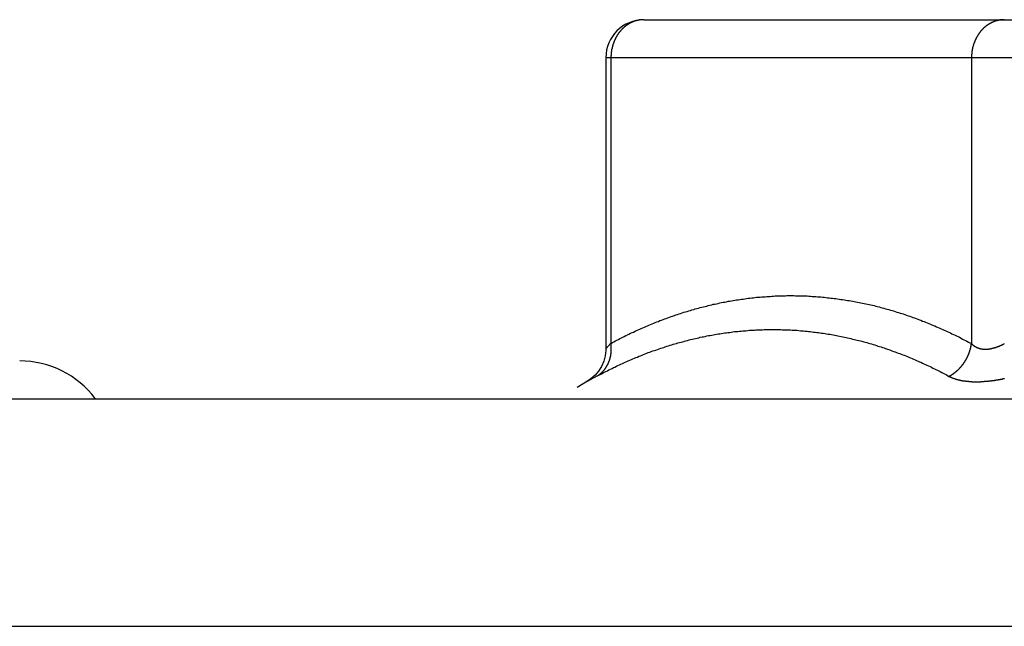
# Model space of a CAD drawing. Extents: x 16 to 2058, y 133 to 1706.
# Drawn here: x 992 to 997, y 581 to 584 of the extents above; entities that cross this region are included whole.
import ezdxf

# ---------------------------------------------------------------- set-up
doc = ezdxf.new("R2010")
doc.units = 0
doc.layers.get('0').update_dxf_attribs({"linetype": 'CONTINUOUS'})

msp = doc.modelspace()

# ---------------------------------------------------------------- linework, layer by layer
at = {"linetype": 'CONTINUOUS'}
for p, q in [((995.4426, 583.8375), (1003.0565, 583.8375)), ((995.2426, 583.6375), (995.2426, 582.1015)), ((995.2426, 583.6375), (1003.2565, 583.6375)), ((995.2693, 583.6375), (995.2693, 582.1303)), ((997.1718, 583.6375), (997.1718, 582.1286)), ((995.2426, 582.1015), (995.2693, 582.1303)), ((995.1451, 581.9298), (995.1973, 581.958)), ((995.1452, 581.9298), (995.1973, 581.958)), ((995.1452, 581.9298), (995.0905, 581.8969)), ((576.2995, 581.8375), (1013.5995, 581.8375)), ((575.0995, 580.6375), (1014.7995, 580.6375))]:
    msp.add_line(p, q, dxfattribs=at)
msp.add_lwpolyline([(995.2426, 582.1015), (995.2424, 582.0931), (995.239, 582.064), (995.2314, 582.0357), (995.2198, 582.0088), (995.2044, 581.9839), (995.1854, 581.9615), (995.1635, 581.9422), (995.1452, 581.9298)], dxfattribs=at)
for points in [[(995.443, 583.837, 0), (995.441, 583.837, 0), (995.44, 583.837, 0), (995.438, 583.837, 0), (995.436, 583.837, 0), (995.435, 583.837, 0), (995.433, 583.837, 0), (995.432, 583.837, 0), (995.43, 583.837, 0), (995.429, 583.837, 0), (995.427, 583.837, 0), (995.426, 583.837, 0), (995.424, 583.836, 0), (995.423, 583.836, 0), (995.421, 583.836, 0), (995.42, 583.836, 0), (995.418, 583.835, 0), (995.417, 583.835, 0), (995.415, 583.835, 0), (995.414, 583.835, 0), (995.412, 583.834, 0), (995.411, 583.834, 0), (995.409, 583.834, 0), (995.408, 583.833, 0), (995.406, 583.833, 0), (995.405, 583.833, 0), (995.403, 583.832, 0), (995.402, 583.832, 0), (995.4, 583.831, 0), (995.399, 583.831, 0), (995.398, 583.831, 0), (995.396, 583.83, 0), (995.395, 583.83, 0), (995.393, 583.829, 0), (995.392, 583.829, 0), (995.39, 583.828, 0), (995.389, 583.828, 0), (995.387, 583.827, 0), (995.386, 583.826, 0), (995.385, 583.826, 0), (995.383, 583.825, 0), (995.382, 583.825, 0), (995.38, 583.824, 0), (995.379, 583.823, 0), (995.378, 583.823, 0), (995.376, 583.822, 0), (995.375, 583.822, 0), (995.373, 583.821, 0), (995.372, 583.82, 0), (995.371, 583.819, 0), (995.369, 583.819, 0), (995.368, 583.818, 0), (995.367, 583.817, 0), (995.365, 583.817, 0), (995.364, 583.816, 0), (995.363, 583.815, 0), (995.361, 583.814, 0), (995.36, 583.813, 0), (995.359, 583.813, 0), (995.358, 583.812, 0), (995.356, 583.811, 0), (995.355, 583.81, 0), (995.354, 583.809, 0), (995.352, 583.808, 0), (995.351, 583.808, 0), (995.35, 583.807, 0), (995.349, 583.806, 0), (995.348, 583.805, 0), (995.346, 583.804, 0), (995.345, 583.803, 0), (995.344, 583.802, 0), (995.343, 583.801, 0), (995.342, 583.8, 0), (995.34, 583.799, 0), (995.339, 583.798, 0), (995.338, 583.797, 0), (995.337, 583.796, 0), (995.336, 583.795, 0), (995.335, 583.794, 0), (995.334, 583.793, 0), (995.332, 583.792, 0), (995.331, 583.791, 0), (995.33, 583.79, 0), (995.329, 583.789, 0), (995.328, 583.788, 0), (995.327, 583.787, 0), (995.326, 583.785, 0), (995.325, 583.784, 0), (995.324, 583.783, 0), (995.323, 583.782, 0), (995.322, 583.781, 0), (995.321, 583.78, 0), (995.32, 583.779, 0), (995.319, 583.777, 0), (995.318, 583.776, 0), (995.317, 583.775, 0), (995.316, 583.774, 0), (995.315, 583.773, 0), (995.314, 583.772, 0), (995.313, 583.77, 0), (995.312, 583.769, 0), (995.311, 583.768, 0), (995.31, 583.767, 0), (995.309, 583.765, 0), (995.309, 583.764, 0), (995.308, 583.763, 0), (995.307, 583.762, 0), (995.306, 583.76, 0), (995.305, 583.759, 0), (995.304, 583.758, 0), (995.303, 583.756, 0), (995.303, 583.755, 0), (995.302, 583.754, 0), (995.301, 583.752, 0), (995.3, 583.751, 0), (995.299, 583.75, 0), (995.299, 583.748, 0), (995.298, 583.747, 0), (995.297, 583.746, 0), (995.296, 583.744, 0), (995.296, 583.743, 0), (995.295, 583.742, 0), (995.294, 583.74, 0), (995.293, 583.739, 0), (995.293, 583.737, 0), (995.292, 583.736, 0), (995.291, 583.735, 0), (995.291, 583.733, 0), (995.29, 583.732, 0), (995.289, 583.73, 0), (995.289, 583.729, 0), (995.288, 583.728, 0), (995.288, 583.726, 0), (995.287, 583.725, 0), (995.286, 583.723, 0), (995.286, 583.722, 0), (995.285, 583.72, 0), (995.285, 583.719, 0), (995.284, 583.718, 0), (995.284, 583.716, 0), (995.283, 583.715, 0), (995.282, 583.713, 0), (995.282, 583.712, 0), (995.281, 583.71, 0), (995.281, 583.709, 0), (995.28, 583.707, 0), (995.28, 583.706, 0), (995.28, 583.704, 0), (995.279, 583.703, 0), (995.279, 583.701, 0), (995.278, 583.7, 0), (995.278, 583.698, 0), (995.277, 583.697, 0), (995.277, 583.695, 0), (995.277, 583.694, 0), (995.276, 583.692, 0), (995.276, 583.691, 0), (995.275, 583.689, 0), (995.275, 583.688, 0), (995.275, 583.686, 0), (995.274, 583.685, 0), (995.274, 583.683, 0), (995.274, 583.682, 0), (995.273, 583.68, 0), (995.273, 583.679, 0), (995.273, 583.677, 0), (995.273, 583.676, 0), (995.272, 583.674, 0), (995.272, 583.673, 0), (995.272, 583.671, 0), (995.272, 583.67, 0), (995.271, 583.668, 0), (995.271, 583.666, 0), (995.271, 583.665, 0), (995.271, 583.663, 0), (995.271, 583.662, 0), (995.27, 583.66, 0), (995.27, 583.659, 0), (995.27, 583.657, 0), (995.27, 583.656, 0), (995.27, 583.654, 0), (995.27, 583.653, 0), (995.27, 583.651, 0), (995.27, 583.65, 0), (995.27, 583.648, 0), (995.269, 583.647, 0), (995.269, 583.645, 0), (995.269, 583.644, 0), (995.269, 583.642, 0), (995.269, 583.641, 0), (995.269, 583.639, 0), (995.269, 583.637, 0)], [(997.345, 583.837, 0), (997.344, 583.837, 0), (997.342, 583.837, 0), (997.341, 583.837, 0), (997.339, 583.837, 0), (997.337, 583.837, 0), (997.336, 583.837, 0), (997.334, 583.837, 0), (997.333, 583.837, 0), (997.331, 583.837, 0), (997.33, 583.837, 0), (997.328, 583.837, 0), (997.327, 583.836, 0), (997.325, 583.836, 0), (997.324, 583.836, 0), (997.322, 583.836, 0), (997.321, 583.835, 0), (997.319, 583.835, 0), (997.318, 583.835, 0), (997.316, 583.835, 0), (997.315, 583.834, 0), (997.313, 583.834, 0), (997.312, 583.834, 0), (997.31, 583.833, 0), (997.309, 583.833, 0), (997.307, 583.833, 0), (997.306, 583.832, 0), (997.304, 583.832, 0), (997.303, 583.831, 0), (997.301, 583.831, 0), (997.3, 583.831, 0), (997.299, 583.83, 0), (997.297, 583.83, 0), (997.296, 583.829, 0), (997.294, 583.829, 0), (997.293, 583.828, 0), (997.291, 583.828, 0), (997.29, 583.827, 0), (997.288, 583.826, 0), (997.287, 583.826, 0), (997.286, 583.825, 0), (997.284, 583.825, 0), (997.283, 583.824, 0), (997.281, 583.823, 0), (997.28, 583.823, 0), (997.279, 583.822, 0), (997.277, 583.822, 0), (997.276, 583.821, 0), (997.275, 583.82, 0), (997.273, 583.819, 0), (997.272, 583.819, 0), (997.271, 583.818, 0), (997.269, 583.817, 0), (997.268, 583.817, 0), (997.267, 583.816, 0), (997.265, 583.815, 0), (997.264, 583.814, 0), (997.263, 583.813, 0), (997.261, 583.813, 0), (997.26, 583.812, 0), (997.259, 583.811, 0), (997.258, 583.81, 0), (997.256, 583.809, 0), (997.255, 583.808, 0), (997.254, 583.808, 0), (997.253, 583.807, 0), (997.251, 583.806, 0), (997.25, 583.805, 0), (997.249, 583.804, 0), (997.248, 583.803, 0), (997.246, 583.802, 0), (997.245, 583.801, 0), (997.244, 583.8, 0), (997.243, 583.799, 0), (997.242, 583.798, 0), (997.241, 583.797, 0), (997.239, 583.796, 0), (997.238, 583.795, 0), (997.237, 583.794, 0), (997.236, 583.793, 0), (997.235, 583.792, 0), (997.234, 583.791, 0), (997.233, 583.79, 0), (997.232, 583.789, 0), (997.231, 583.788, 0), (997.23, 583.787, 0), (997.229, 583.785, 0), (997.227, 583.784, 0), (997.226, 583.783, 0), (997.225, 583.782, 0), (997.224, 583.781, 0), (997.223, 583.78, 0), (997.222, 583.779, 0), (997.221, 583.777, 0), (997.22, 583.776, 0), (997.219, 583.775, 0), (997.218, 583.774, 0), (997.217, 583.773, 0), (997.217, 583.772, 0), (997.216, 583.77, 0), (997.215, 583.769, 0), (997.214, 583.768, 0), (997.213, 583.767, 0), (997.212, 583.765, 0), (997.211, 583.764, 0), (997.21, 583.763, 0), (997.209, 583.762, 0), (997.208, 583.76, 0), (997.208, 583.759, 0), (997.207, 583.758, 0), (997.206, 583.756, 0), (997.205, 583.755, 0), (997.204, 583.754, 0), (997.203, 583.752, 0), (997.203, 583.751, 0), (997.202, 583.75, 0), (997.201, 583.748, 0), (997.2, 583.747, 0), (997.2, 583.746, 0), (997.199, 583.744, 0), (997.198, 583.743, 0), (997.197, 583.742, 0), (997.197, 583.74, 0), (997.196, 583.739, 0), (997.195, 583.737, 0), (997.195, 583.736, 0), (997.194, 583.735, 0), (997.193, 583.733, 0), (997.193, 583.732, 0), (997.192, 583.73, 0), (997.191, 583.729, 0), (997.191, 583.728, 0), (997.19, 583.726, 0), (997.189, 583.725, 0), (997.189, 583.723, 0), (997.188, 583.722, 0), (997.188, 583.72, 0), (997.187, 583.719, 0), (997.187, 583.718, 0), (997.186, 583.716, 0), (997.186, 583.715, 0), (997.185, 583.713, 0), (997.184, 583.712, 0), (997.184, 583.71, 0), (997.183, 583.709, 0), (997.183, 583.707, 0), (997.183, 583.706, 0), (997.182, 583.704, 0), (997.182, 583.703, 0), (997.181, 583.701, 0), (997.181, 583.7, 0), (997.18, 583.698, 0), (997.18, 583.697, 0), (997.179, 583.695, 0), (997.179, 583.694, 0), (997.179, 583.692, 0), (997.178, 583.691, 0), (997.178, 583.689, 0), (997.178, 583.688, 0), (997.177, 583.686, 0), (997.177, 583.685, 0), (997.177, 583.683, 0), (997.176, 583.682, 0), (997.176, 583.68, 0), (997.176, 583.679, 0), (997.175, 583.677, 0), (997.175, 583.676, 0), (997.175, 583.674, 0), (997.175, 583.673, 0), (997.174, 583.671, 0), (997.174, 583.67, 0), (997.174, 583.668, 0), (997.174, 583.666, 0), (997.174, 583.665, 0), (997.173, 583.663, 0), (997.173, 583.662, 0), (997.173, 583.66, 0), (997.173, 583.659, 0), (997.173, 583.657, 0), (997.173, 583.656, 0), (997.172, 583.654, 0), (997.172, 583.653, 0), (997.172, 583.651, 0), (997.172, 583.65, 0), (997.172, 583.648, 0), (997.172, 583.647, 0), (997.172, 583.645, 0), (997.172, 583.644, 0), (997.172, 583.642, 0), (997.172, 583.641, 0), (997.172, 583.639, 0), (997.172, 583.637, 0)], [(995.269, 582.13, 0), (995.277, 582.135, 0), (995.285, 582.139, 0), (995.293, 582.143, 0), (995.301, 582.147, 0), (995.309, 582.151, 0), (995.317, 582.155, 0), (995.325, 582.159, 0), (995.332, 582.163, 0), (995.34, 582.167, 0), (995.348, 582.171, 0), (995.356, 582.175, 0), (995.364, 582.179, 0), (995.373, 582.183, 0), (995.381, 582.187, 0), (995.389, 582.19, 0), (995.397, 582.194, 0), (995.405, 582.198, 0), (995.413, 582.201, 0), (995.421, 582.205, 0), (995.429, 582.209, 0), (995.437, 582.212, 0), (995.446, 582.216, 0), (995.454, 582.219, 0), (995.462, 582.223, 0), (995.47, 582.226, 0), (995.478, 582.23, 0), (995.487, 582.233, 0), (995.495, 582.237, 0), (995.503, 582.24, 0), (995.511, 582.243, 0), (995.52, 582.246, 0), (995.528, 582.25, 0), (995.536, 582.253, 0), (995.545, 582.256, 0), (995.553, 582.259, 0), (995.561, 582.262, 0), (995.57, 582.265, 0), (995.578, 582.268, 0), (995.587, 582.271, 0), (995.595, 582.274, 0), (995.604, 582.277, 0), (995.612, 582.28, 0), (995.62, 582.283, 0), (995.629, 582.286, 0), (995.637, 582.288, 0), (995.646, 582.291, 0), (995.654, 582.294, 0), (995.663, 582.296, 0), (995.671, 582.299, 0), (995.68, 582.302, 0), (995.689, 582.304, 0), (995.697, 582.307, 0), (995.706, 582.309, 0), (995.714, 582.312, 0), (995.723, 582.314, 0), (995.731, 582.316, 0), (995.74, 582.319, 0), (995.749, 582.321, 0), (995.757, 582.323, 0), (995.766, 582.325, 0), (995.775, 582.327, 0), (995.783, 582.329, 0), (995.792, 582.332, 0), (995.801, 582.334, 0), (995.809, 582.336, 0), (995.818, 582.337, 0), (995.827, 582.339, 0), (995.836, 582.341, 0), (995.844, 582.343, 0), (995.853, 582.345, 0), (995.862, 582.347, 0), (995.871, 582.348, 0), (995.879, 582.35, 0), (995.888, 582.352, 0), (995.897, 582.353, 0), (995.906, 582.355, 0), (995.914, 582.356, 0), (995.923, 582.358, 0), (995.932, 582.359, 0), (995.941, 582.36, 0), (995.95, 582.362, 0), (995.959, 582.363, 0), (995.967, 582.364, 0), (995.976, 582.365, 0), (995.985, 582.367, 0), (995.994, 582.368, 0), (996.003, 582.369, 0), (996.012, 582.37, 0), (996.021, 582.371, 0), (996.029, 582.372, 0), (996.038, 582.373, 0), (996.047, 582.373, 0), (996.056, 582.374, 0), (996.065, 582.375, 0), (996.074, 582.376, 0), (996.083, 582.376, 0), (996.092, 582.377, 0), (996.1, 582.378, 0), (996.109, 582.378, 0), (996.118, 582.379, 0), (996.127, 582.379, 0), (996.136, 582.38, 0), (996.145, 582.38, 0), (996.154, 582.38, 0), (996.163, 582.381, 0), (996.172, 582.381, 0), (996.181, 582.381, 0), (996.19, 582.381, 0), (996.198, 582.382, 0), (996.207, 582.382, 0), (996.216, 582.382, 0), (996.225, 582.382, 0), (996.234, 582.382, 0), (996.243, 582.381, 0), (996.252, 582.381, 0), (996.261, 582.381, 0), (996.27, 582.381, 0), (996.279, 582.381, 0), (996.288, 582.38, 0), (996.297, 582.38, 0), (996.305, 582.38, 0), (996.314, 582.379, 0), (996.323, 582.379, 0), (996.332, 582.378, 0), (996.341, 582.378, 0), (996.35, 582.377, 0), (996.359, 582.376, 0), (996.368, 582.376, 0), (996.377, 582.375, 0), (996.386, 582.374, 0), (996.394, 582.373, 0), (996.403, 582.372, 0), (996.412, 582.371, 0), (996.421, 582.37, 0), (996.43, 582.369, 0), (996.439, 582.368, 0), (996.448, 582.367, 0), (996.456, 582.366, 0), (996.465, 582.365, 0), (996.474, 582.364, 0), (996.483, 582.362, 0), (996.492, 582.361, 0), (996.501, 582.36, 0), (996.509, 582.358, 0), (996.518, 582.357, 0), (996.527, 582.356, 0), (996.536, 582.354, 0), (996.545, 582.352, 0), (996.553, 582.351, 0), (996.562, 582.349, 0), (996.571, 582.348, 0), (996.58, 582.346, 0), (996.588, 582.344, 0), (996.597, 582.342, 0), (996.606, 582.34, 0), (996.615, 582.339, 0), (996.623, 582.337, 0), (996.632, 582.335, 0), (996.641, 582.333, 0), (996.649, 582.331, 0), (996.658, 582.329, 0), (996.667, 582.327, 0), (996.675, 582.324, 0), (996.684, 582.322, 0), (996.693, 582.32, 0), (996.701, 582.318, 0), (996.71, 582.315, 0), (996.719, 582.313, 0), (996.727, 582.311, 0), (996.736, 582.308, 0), (996.744, 582.306, 0), (996.753, 582.303, 0), (996.761, 582.301, 0), (996.77, 582.298, 0), (996.778, 582.295, 0), (996.787, 582.293, 0), (996.795, 582.29, 0), (996.804, 582.287, 0), (996.812, 582.285, 0), (996.821, 582.282, 0), (996.829, 582.279, 0), (996.838, 582.276, 0), (996.846, 582.273, 0), (996.855, 582.27, 0), (996.863, 582.267, 0), (996.871, 582.264, 0), (996.88, 582.261, 0), (996.888, 582.258, 0), (996.897, 582.255, 0), (996.905, 582.252, 0), (996.913, 582.248, 0), (996.922, 582.245, 0), (996.93, 582.242, 0), (996.938, 582.239, 0), (996.946, 582.235, 0), (996.955, 582.232, 0), (996.963, 582.228, 0), (996.971, 582.225, 0), (996.979, 582.222, 0), (996.988, 582.218, 0), (996.996, 582.214, 0), (997.004, 582.211, 0), (997.012, 582.207, 0), (997.02, 582.204, 0), (997.028, 582.2, 0), (997.036, 582.196, 0), (997.044, 582.193, 0), (997.053, 582.189, 0), (997.061, 582.185, 0), (997.069, 582.181, 0), (997.077, 582.177, 0), (997.085, 582.173, 0), (997.093, 582.169, 0), (997.101, 582.166, 0), (997.109, 582.162, 0), (997.117, 582.158, 0), (997.125, 582.153, 0), (997.132, 582.149, 0), (997.14, 582.145, 0), (997.148, 582.141, 0), (997.156, 582.137, 0), (997.164, 582.133, 0), (997.172, 582.129, 0)], [(995.197, 581.958, 0), (995.205, 581.962, 0), (995.213, 581.966, 0), (995.22, 581.97, 0), (995.228, 581.974, 0), (995.236, 581.978, 0), (995.243, 581.982, 0), (995.251, 581.986, 0), (995.259, 581.99, 0), (995.267, 581.994, 0), (995.275, 581.998, 0), (995.282, 582.002, 0), (995.29, 582.005, 0), (995.298, 582.009, 0), (995.306, 582.013, 0), (995.314, 582.016, 0), (995.322, 582.02, 0), (995.33, 582.024, 0), (995.337, 582.027, 0), (995.345, 582.031, 0), (995.353, 582.034, 0), (995.361, 582.038, 0), (995.369, 582.041, 0), (995.377, 582.045, 0), (995.385, 582.048, 0), (995.393, 582.052, 0), (995.401, 582.055, 0), (995.409, 582.058, 0), (995.417, 582.062, 0), (995.426, 582.065, 0), (995.434, 582.068, 0), (995.442, 582.071, 0), (995.45, 582.074, 0), (995.458, 582.078, 0), (995.466, 582.081, 0), (995.474, 582.084, 0), (995.482, 582.087, 0), (995.491, 582.09, 0), (995.499, 582.093, 0), (995.507, 582.095, 0), (995.515, 582.098, 0), (995.523, 582.101, 0), (995.532, 582.104, 0), (995.54, 582.107, 0), (995.548, 582.109, 0), (995.556, 582.112, 0), (995.565, 582.115, 0), (995.573, 582.117, 0), (995.581, 582.12, 0), (995.59, 582.123, 0), (995.598, 582.125, 0), (995.606, 582.128, 0), (995.615, 582.13, 0), (995.623, 582.132, 0), (995.631, 582.135, 0), (995.64, 582.137, 0), (995.648, 582.139, 0), (995.657, 582.142, 0), (995.665, 582.144, 0), (995.674, 582.146, 0), (995.682, 582.148, 0), (995.69, 582.15, 0), (995.699, 582.152, 0), (995.707, 582.154, 0), (995.716, 582.156, 0), (995.724, 582.158, 0), (995.733, 582.16, 0), (995.741, 582.162, 0), (995.75, 582.164, 0), (995.758, 582.165, 0), (995.767, 582.167, 0), (995.775, 582.169, 0), (995.784, 582.171, 0), (995.793, 582.172, 0), (995.801, 582.174, 0), (995.81, 582.175, 0), (995.818, 582.177, 0), (995.827, 582.178, 0), (995.835, 582.18, 0), (995.844, 582.181, 0), (995.853, 582.182, 0), (995.861, 582.184, 0), (995.87, 582.185, 0), (995.878, 582.186, 0), (995.887, 582.187, 0), (995.896, 582.188, 0), (995.904, 582.19, 0), (995.913, 582.191, 0), (995.922, 582.192, 0), (995.93, 582.193, 0), (995.939, 582.193, 0), (995.948, 582.194, 0), (995.956, 582.195, 0), (995.965, 582.196, 0), (995.974, 582.197, 0), (995.982, 582.197, 0), (995.991, 582.198, 0), (996, 582.199, 0), (996.008, 582.199, 0), (996.017, 582.2, 0), (996.026, 582.2, 0), (996.034, 582.201, 0), (996.043, 582.201, 0), (996.052, 582.202, 0), (996.06, 582.202, 0), (996.069, 582.202, 0), (996.078, 582.203, 0), (996.086, 582.203, 0), (996.095, 582.203, 0), (996.104, 582.203, 0), (996.113, 582.203, 0), (996.121, 582.203, 0), (996.13, 582.203, 0), (996.139, 582.203, 0), (996.147, 582.203, 0), (996.156, 582.203, 0), (996.165, 582.203, 0), (996.173, 582.202, 0), (996.182, 582.202, 0), (996.191, 582.202, 0), (996.2, 582.202, 0), (996.208, 582.201, 0), (996.217, 582.201, 0), (996.226, 582.2, 0), (996.234, 582.2, 0), (996.243, 582.199, 0), (996.252, 582.199, 0), (996.26, 582.198, 0), (996.269, 582.197, 0), (996.278, 582.196, 0), (996.286, 582.196, 0), (996.295, 582.195, 0), (996.304, 582.194, 0), (996.312, 582.193, 0), (996.321, 582.192, 0), (996.33, 582.191, 0), (996.338, 582.19, 0), (996.347, 582.189, 0), (996.355, 582.188, 0), (996.364, 582.187, 0), (996.373, 582.186, 0), (996.381, 582.184, 0), (996.39, 582.183, 0), (996.399, 582.182, 0), (996.407, 582.18, 0), (996.416, 582.179, 0), (996.424, 582.178, 0), (996.433, 582.176, 0), (996.442, 582.175, 0), (996.45, 582.173, 0), (996.459, 582.172, 0), (996.467, 582.17, 0), (996.476, 582.168, 0), (996.484, 582.167, 0), (996.493, 582.165, 0), (996.501, 582.163, 0), (996.51, 582.161, 0), (996.518, 582.159, 0), (996.527, 582.157, 0), (996.535, 582.155, 0), (996.544, 582.153, 0), (996.552, 582.151, 0), (996.561, 582.149, 0), (996.569, 582.147, 0), (996.578, 582.145, 0), (996.586, 582.143, 0), (996.594, 582.141, 0), (996.603, 582.138, 0), (996.611, 582.136, 0), (996.62, 582.134, 0), (996.628, 582.131, 0), (996.636, 582.129, 0), (996.645, 582.127, 0), (996.653, 582.124, 0), (996.661, 582.122, 0), (996.67, 582.119, 0), (996.678, 582.116, 0), (996.686, 582.114, 0), (996.695, 582.111, 0), (996.703, 582.108, 0), (996.711, 582.106, 0), (996.719, 582.103, 0), (996.728, 582.1, 0), (996.736, 582.097, 0), (996.744, 582.094, 0), (996.752, 582.091, 0), (996.76, 582.088, 0), (996.769, 582.085, 0), (996.777, 582.082, 0), (996.785, 582.079, 0), (996.793, 582.076, 0), (996.801, 582.073, 0), (996.809, 582.07, 0), (996.817, 582.067, 0), (996.825, 582.064, 0), (996.834, 582.06, 0), (996.842, 582.057, 0), (996.85, 582.054, 0), (996.858, 582.05, 0), (996.866, 582.047, 0), (996.874, 582.044, 0), (996.882, 582.04, 0), (996.89, 582.037, 0), (996.898, 582.033, 0), (996.905, 582.03, 0), (996.913, 582.026, 0), (996.921, 582.022, 0), (996.929, 582.019, 0), (996.937, 582.015, 0), (996.945, 582.011, 0), (996.953, 582.008, 0), (996.961, 582.004, 0), (996.968, 582, 0), (996.976, 581.996, 0), (996.984, 581.992, 0), (996.992, 581.988, 0), (997, 581.985, 0), (997.007, 581.981, 0), (997.015, 581.977, 0), (997.023, 581.973, 0), (997.03, 581.969, 0), (997.038, 581.965, 0), (997.046, 581.96, 0), (997.053, 581.956, 0)], [(995.197, 581.958, 0), (995.198, 581.959, 0), (995.199, 581.959, 0), (995.2, 581.96, 0), (995.201, 581.961, 0), (995.202, 581.961, 0), (995.204, 581.962, 0), (995.205, 581.963, 0), (995.206, 581.963, 0), (995.207, 581.964, 0), (995.208, 581.965, 0), (995.208, 581.966, 0), (995.209, 581.966, 0), (995.21, 581.967, 0), (995.211, 581.968, 0), (995.212, 581.969, 0), (995.213, 581.969, 0), (995.214, 581.97, 0), (995.215, 581.971, 0), (995.216, 581.972, 0), (995.217, 581.973, 0), (995.218, 581.973, 0), (995.219, 581.974, 0), (995.22, 581.975, 0), (995.221, 581.976, 0), (995.222, 581.977, 0), (995.223, 581.978, 0), (995.223, 581.979, 0), (995.224, 581.979, 0), (995.225, 581.98, 0), (995.226, 581.981, 0), (995.227, 581.982, 0), (995.228, 581.983, 0), (995.229, 581.984, 0), (995.229, 581.985, 0), (995.23, 581.986, 0), (995.231, 581.987, 0), (995.232, 581.988, 0), (995.233, 581.989, 0), (995.233, 581.99, 0), (995.234, 581.991, 0), (995.235, 581.992, 0), (995.236, 581.993, 0), (995.237, 581.994, 0), (995.237, 581.995, 0), (995.238, 581.996, 0), (995.239, 581.997, 0), (995.24, 581.998, 0), (995.24, 581.999, 0), (995.241, 582, 0), (995.242, 582.001, 0), (995.242, 582.002, 0), (995.243, 582.003, 0), (995.244, 582.004, 0), (995.244, 582.005, 0), (995.245, 582.006, 0), (995.246, 582.007, 0), (995.246, 582.008, 0), (995.247, 582.009, 0), (995.248, 582.01, 0), (995.248, 582.011, 0), (995.249, 582.012, 0), (995.25, 582.014, 0), (995.25, 582.015, 0), (995.251, 582.016, 0), (995.251, 582.017, 0), (995.252, 582.018, 0), (995.253, 582.019, 0), (995.253, 582.02, 0), (995.254, 582.021, 0), (995.254, 582.022, 0), (995.255, 582.024, 0), (995.255, 582.025, 0), (995.256, 582.026, 0), (995.256, 582.027, 0), (995.257, 582.028, 0), (995.257, 582.029, 0), (995.258, 582.03, 0), (995.258, 582.032, 0), (995.259, 582.033, 0), (995.259, 582.034, 0), (995.26, 582.035, 0), (995.26, 582.036, 0), (995.26, 582.037, 0), (995.261, 582.039, 0), (995.261, 582.04, 0), (995.262, 582.041, 0), (995.262, 582.042, 0), (995.262, 582.043, 0), (995.263, 582.045, 0), (995.263, 582.046, 0), (995.264, 582.047, 0), (995.264, 582.048, 0), (995.264, 582.049, 0), (995.265, 582.05, 0), (995.265, 582.052, 0), (995.265, 582.053, 0), (995.266, 582.054, 0), (995.266, 582.055, 0), (995.266, 582.056, 0), (995.266, 582.058, 0), (995.267, 582.059, 0), (995.267, 582.06, 0), (995.267, 582.061, 0), (995.267, 582.063, 0), (995.268, 582.064, 0), (995.268, 582.065, 0), (995.268, 582.066, 0), (995.268, 582.067, 0), (995.269, 582.069, 0), (995.269, 582.07, 0), (995.269, 582.071, 0), (995.269, 582.072, 0), (995.269, 582.074, 0), (995.27, 582.075, 0), (995.27, 582.076, 0), (995.27, 582.077, 0), (995.27, 582.079, 0), (995.27, 582.08, 0), (995.27, 582.081, 0), (995.27, 582.082, 0), (995.27, 582.083, 0), (995.271, 582.085, 0), (995.271, 582.086, 0), (995.271, 582.087, 0), (995.271, 582.088, 0), (995.271, 582.09, 0), (995.271, 582.091, 0), (995.271, 582.092, 0), (995.271, 582.093, 0), (995.271, 582.095, 0), (995.271, 582.096, 0), (995.271, 582.097, 0), (995.271, 582.098, 0), (995.271, 582.1, 0), (995.271, 582.101, 0), (995.271, 582.102, 0), (995.271, 582.103, 0), (995.271, 582.105, 0), (995.271, 582.106, 0), (995.271, 582.107, 0), (995.271, 582.108, 0), (995.271, 582.109, 0), (995.271, 582.111, 0), (995.271, 582.112, 0), (995.271, 582.113, 0), (995.271, 582.114, 0), (995.271, 582.116, 0), (995.271, 582.117, 0), (995.271, 582.118, 0), (995.27, 582.119, 0), (995.27, 582.121, 0), (995.27, 582.122, 0), (995.27, 582.123, 0), (995.27, 582.124, 0), (995.27, 582.125, 0), (995.27, 582.127, 0), (995.27, 582.128, 0), (995.269, 582.129, 0), (995.269, 582.13, 0)], [(997.053, 581.956, 0), (997.055, 581.957, 0), (997.056, 581.958, 0), (997.057, 581.958, 0), (997.058, 581.959, 0), (997.059, 581.96, 0), (997.061, 581.96, 0), (997.062, 581.961, 0), (997.063, 581.962, 0), (997.064, 581.962, 0), (997.065, 581.963, 0), (997.066, 581.964, 0), (997.068, 581.964, 0), (997.069, 581.965, 0), (997.07, 581.966, 0), (997.071, 581.967, 0), (997.072, 581.967, 0), (997.073, 581.968, 0), (997.074, 581.969, 0), (997.075, 581.97, 0), (997.077, 581.97, 0), (997.078, 581.971, 0), (997.079, 581.972, 0), (997.08, 581.973, 0), (997.081, 581.974, 0), (997.082, 581.974, 0), (997.083, 581.975, 0), (997.084, 581.976, 0), (997.085, 581.977, 0), (997.086, 581.978, 0), (997.087, 581.979, 0), (997.088, 581.98, 0), (997.09, 581.98, 0), (997.091, 581.981, 0), (997.092, 581.982, 0), (997.093, 581.983, 0), (997.094, 581.984, 0), (997.095, 581.985, 0), (997.096, 581.986, 0), (997.097, 581.987, 0), (997.098, 581.988, 0), (997.099, 581.988, 0), (997.1, 581.989, 0), (997.101, 581.99, 0), (997.102, 581.991, 0), (997.103, 581.992, 0), (997.104, 581.993, 0), (997.105, 581.994, 0), (997.106, 581.995, 0), (997.107, 581.996, 0), (997.108, 581.997, 0), (997.109, 581.998, 0), (997.109, 581.999, 0), (997.11, 582, 0), (997.111, 582.001, 0), (997.112, 582.002, 0), (997.113, 582.003, 0), (997.114, 582.004, 0), (997.115, 582.005, 0), (997.116, 582.006, 0), (997.117, 582.007, 0), (997.118, 582.008, 0), (997.119, 582.009, 0), (997.119, 582.01, 0), (997.12, 582.011, 0), (997.121, 582.012, 0), (997.122, 582.013, 0), (997.123, 582.015, 0), (997.124, 582.016, 0), (997.125, 582.017, 0), (997.125, 582.018, 0), (997.126, 582.019, 0), (997.127, 582.02, 0), (997.128, 582.021, 0), (997.129, 582.022, 0), (997.13, 582.023, 0), (997.13, 582.024, 0), (997.131, 582.026, 0), (997.132, 582.027, 0), (997.133, 582.028, 0), (997.133, 582.029, 0), (997.134, 582.03, 0), (997.135, 582.031, 0), (997.136, 582.032, 0), (997.137, 582.034, 0), (997.137, 582.035, 0), (997.138, 582.036, 0), (997.139, 582.037, 0), (997.139, 582.038, 0), (997.14, 582.039, 0), (997.141, 582.041, 0), (997.142, 582.042, 0), (997.142, 582.043, 0), (997.143, 582.044, 0), (997.144, 582.045, 0), (997.144, 582.046, 0), (997.145, 582.048, 0), (997.146, 582.049, 0), (997.146, 582.05, 0), (997.147, 582.051, 0), (997.148, 582.052, 0), (997.148, 582.054, 0), (997.149, 582.055, 0), (997.149, 582.056, 0), (997.15, 582.057, 0), (997.151, 582.059, 0), (997.151, 582.06, 0), (997.152, 582.061, 0), (997.152, 582.062, 0), (997.153, 582.064, 0), (997.153, 582.065, 0), (997.154, 582.066, 0), (997.155, 582.067, 0), (997.155, 582.069, 0), (997.156, 582.07, 0), (997.156, 582.071, 0), (997.157, 582.072, 0), (997.157, 582.074, 0), (997.158, 582.075, 0), (997.158, 582.076, 0), (997.159, 582.077, 0), (997.159, 582.079, 0), (997.16, 582.08, 0), (997.16, 582.081, 0), (997.161, 582.083, 0), (997.161, 582.084, 0), (997.161, 582.085, 0), (997.162, 582.086, 0), (997.162, 582.088, 0), (997.163, 582.089, 0), (997.163, 582.09, 0), (997.164, 582.092, 0), (997.164, 582.093, 0), (997.164, 582.094, 0), (997.165, 582.096, 0), (997.165, 582.097, 0), (997.166, 582.098, 0), (997.166, 582.099, 0), (997.166, 582.101, 0), (997.167, 582.102, 0), (997.167, 582.103, 0), (997.167, 582.105, 0), (997.168, 582.106, 0), (997.168, 582.107, 0), (997.168, 582.109, 0), (997.168, 582.11, 0), (997.169, 582.111, 0), (997.169, 582.113, 0), (997.169, 582.114, 0), (997.17, 582.115, 0), (997.17, 582.117, 0), (997.17, 582.118, 0), (997.17, 582.119, 0), (997.171, 582.121, 0), (997.171, 582.122, 0), (997.171, 582.123, 0), (997.171, 582.125, 0), (997.171, 582.126, 0), (997.172, 582.127, 0), (997.172, 582.129, 0)], [(997.172, 582.129, 0), (997.172, 582.128, 0), (997.173, 582.127, 0), (997.174, 582.127, 0), (997.174, 582.126, 0), (997.175, 582.126, 0), (997.175, 582.125, 0), (997.176, 582.124, 0), (997.177, 582.124, 0), (997.177, 582.123, 0), (997.178, 582.123, 0), (997.178, 582.122, 0), (997.179, 582.122, 0), (997.18, 582.121, 0), (997.18, 582.121, 0), (997.181, 582.12, 0), (997.182, 582.12, 0), (997.182, 582.119, 0), (997.183, 582.119, 0), (997.184, 582.118, 0), (997.184, 582.118, 0), (997.185, 582.117, 0), (997.186, 582.117, 0), (997.186, 582.116, 0), (997.187, 582.116, 0), (997.188, 582.115, 0), (997.188, 582.115, 0), (997.189, 582.114, 0), (997.19, 582.114, 0), (997.191, 582.113, 0), (997.191, 582.113, 0), (997.192, 582.113, 0), (997.193, 582.112, 0), (997.194, 582.112, 0), (997.194, 582.111, 0), (997.195, 582.111, 0), (997.196, 582.111, 0), (997.197, 582.11, 0), (997.197, 582.11, 0), (997.198, 582.109, 0), (997.199, 582.109, 0), (997.2, 582.109, 0), (997.2, 582.108, 0), (997.201, 582.108, 0), (997.202, 582.108, 0), (997.203, 582.107, 0), (997.203, 582.107, 0), (997.204, 582.107, 0), (997.205, 582.106, 0), (997.206, 582.106, 0), (997.207, 582.106, 0), (997.207, 582.106, 0), (997.208, 582.105, 0), (997.209, 582.105, 0), (997.21, 582.105, 0), (997.21, 582.105, 0), (997.211, 582.104, 0), (997.212, 582.104, 0), (997.213, 582.104, 0), (997.214, 582.104, 0), (997.215, 582.103, 0), (997.215, 582.103, 0), (997.216, 582.103, 0), (997.217, 582.103, 0), (997.218, 582.103, 0), (997.219, 582.102, 0), (997.219, 582.102, 0), (997.22, 582.102, 0), (997.221, 582.102, 0), (997.222, 582.102, 0), (997.223, 582.102, 0), (997.223, 582.101, 0), (997.224, 582.101, 0), (997.225, 582.101, 0), (997.226, 582.101, 0), (997.227, 582.101, 0), (997.228, 582.101, 0), (997.228, 582.101, 0), (997.229, 582.101, 0), (997.23, 582.1, 0), (997.231, 582.1, 0), (997.232, 582.1, 0), (997.233, 582.1, 0), (997.233, 582.1, 0), (997.234, 582.1, 0), (997.235, 582.1, 0), (997.236, 582.1, 0), (997.237, 582.1, 0), (997.238, 582.1, 0), (997.238, 582.1, 0), (997.239, 582.1, 0), (997.24, 582.1, 0), (997.241, 582.1, 0), (997.242, 582.1, 0), (997.243, 582.1, 0), (997.243, 582.1, 0), (997.244, 582.1, 0), (997.245, 582.1, 0), (997.246, 582.1, 0), (997.247, 582.1, 0), (997.248, 582.1, 0), (997.249, 582.1, 0), (997.249, 582.1, 0), (997.25, 582.1, 0), (997.251, 582.1, 0), (997.252, 582.1, 0), (997.253, 582.1, 0), (997.254, 582.1, 0), (997.254, 582.1, 0), (997.255, 582.1, 0), (997.256, 582.1, 0), (997.257, 582.1, 0), (997.258, 582.1, 0), (997.259, 582.1, 0), (997.259, 582.1, 0), (997.26, 582.1, 0), (997.261, 582.1, 0), (997.262, 582.101, 0), (997.263, 582.101, 0), (997.263, 582.101, 0), (997.264, 582.101, 0), (997.265, 582.101, 0), (997.266, 582.101, 0), (997.267, 582.101, 0), (997.268, 582.101, 0), (997.268, 582.101, 0), (997.269, 582.102, 0), (997.27, 582.102, 0), (997.271, 582.102, 0), (997.272, 582.102, 0), (997.273, 582.102, 0), (997.273, 582.102, 0), (997.274, 582.102, 0), (997.275, 582.103, 0), (997.276, 582.103, 0), (997.277, 582.103, 0), (997.277, 582.103, 0), (997.278, 582.103, 0), (997.279, 582.103, 0), (997.28, 582.104, 0), (997.281, 582.104, 0), (997.282, 582.104, 0), (997.282, 582.104, 0), (997.283, 582.104, 0), (997.284, 582.104, 0), (997.285, 582.105, 0), (997.286, 582.105, 0), (997.286, 582.105, 0), (997.287, 582.105, 0), (997.288, 582.106, 0), (997.289, 582.106, 0), (997.29, 582.106, 0), (997.29, 582.106, 0), (997.291, 582.106, 0), (997.292, 582.107, 0), (997.293, 582.107, 0), (997.294, 582.107, 0), (997.294, 582.107, 0), (997.295, 582.108, 0), (997.296, 582.108, 0), (997.297, 582.108, 0), (997.298, 582.108, 0), (997.298, 582.109, 0), (997.299, 582.109, 0), (997.3, 582.109, 0), (997.301, 582.109, 0), (997.302, 582.11, 0), (997.302, 582.11, 0), (997.303, 582.11, 0), (997.304, 582.11, 0), (997.305, 582.111, 0), (997.306, 582.111, 0), (997.306, 582.111, 0), (997.307, 582.111, 0), (997.308, 582.112, 0), (997.309, 582.112, 0), (997.309, 582.112, 0), (997.31, 582.113, 0), (997.311, 582.113, 0), (997.312, 582.113, 0), (997.313, 582.113, 0), (997.313, 582.114, 0), (997.314, 582.114, 0), (997.315, 582.114, 0), (997.316, 582.115, 0), (997.316, 582.115, 0), (997.317, 582.115, 0), (997.318, 582.116, 0), (997.319, 582.116, 0), (997.32, 582.116, 0), (997.32, 582.117, 0), (997.321, 582.117, 0), (997.322, 582.117, 0), (997.323, 582.118, 0), (997.323, 582.118, 0), (997.324, 582.118, 0), (997.325, 582.119, 0), (997.326, 582.119, 0), (997.326, 582.119, 0), (997.327, 582.12, 0), (997.328, 582.12, 0), (997.329, 582.12, 0), (997.329, 582.121, 0), (997.33, 582.121, 0), (997.331, 582.121, 0), (997.332, 582.122, 0), (997.332, 582.122, 0), (997.333, 582.122, 0), (997.334, 582.123, 0), (997.335, 582.123, 0), (997.335, 582.124, 0), (997.336, 582.124, 0), (997.337, 582.124, 0), (997.338, 582.125, 0), (997.338, 582.125, 0), (997.339, 582.125, 0), (997.34, 582.126, 0), (997.341, 582.126, 0), (997.341, 582.127, 0), (997.342, 582.127, 0), (997.343, 582.127, 0), (997.344, 582.128, 0), (997.344, 582.128, 0), (997.345, 582.129, 0)], [(997.053, 581.956, 0), (997.055, 581.955, 0), (997.057, 581.955, 0), (997.058, 581.954, 0), (997.06, 581.953, 0), (997.061, 581.952, 0), (997.063, 581.951, 0), (997.065, 581.951, 0), (997.066, 581.95, 0), (997.068, 581.949, 0), (997.07, 581.949, 0), (997.071, 581.948, 0), (997.073, 581.947, 0), (997.075, 581.947, 0), (997.076, 581.946, 0), (997.078, 581.945, 0), (997.08, 581.945, 0), (997.082, 581.944, 0), (997.083, 581.944, 0), (997.085, 581.943, 0), (997.087, 581.942, 0), (997.088, 581.942, 0), (997.09, 581.941, 0), (997.092, 581.941, 0), (997.094, 581.94, 0), (997.095, 581.94, 0), (997.097, 581.939, 0), (997.099, 581.939, 0), (997.101, 581.939, 0), (997.102, 581.938, 0), (997.104, 581.938, 0), (997.106, 581.937, 0), (997.108, 581.937, 0), (997.109, 581.936, 0), (997.111, 581.936, 0), (997.113, 581.936, 0), (997.115, 581.935, 0), (997.117, 581.935, 0), (997.118, 581.935, 0), (997.12, 581.934, 0), (997.122, 581.934, 0), (997.124, 581.934, 0), (997.125, 581.933, 0), (997.127, 581.933, 0), (997.129, 581.933, 0), (997.131, 581.933, 0), (997.133, 581.932, 0), (997.134, 581.932, 0), (997.136, 581.932, 0), (997.138, 581.932, 0), (997.14, 581.931, 0), (997.142, 581.931, 0), (997.143, 581.931, 0), (997.145, 581.931, 0), (997.147, 581.93, 0), (997.149, 581.93, 0), (997.15, 581.93, 0), (997.152, 581.93, 0), (997.154, 581.93, 0), (997.156, 581.93, 0), (997.158, 581.929, 0), (997.159, 581.929, 0), (997.161, 581.929, 0), (997.163, 581.929, 0), (997.165, 581.929, 0), (997.167, 581.929, 0), (997.168, 581.929, 0), (997.17, 581.929, 0), (997.172, 581.929, 0), (997.174, 581.928, 0), (997.176, 581.928, 0), (997.177, 581.928, 0), (997.179, 581.928, 0), (997.181, 581.928, 0), (997.183, 581.928, 0), (997.185, 581.928, 0), (997.186, 581.928, 0), (997.188, 581.928, 0), (997.19, 581.928, 0), (997.192, 581.928, 0), (997.194, 581.928, 0), (997.195, 581.928, 0), (997.197, 581.928, 0), (997.199, 581.928, 0), (997.201, 581.928, 0), (997.203, 581.928, 0), (997.204, 581.928, 0), (997.206, 581.928, 0), (997.208, 581.928, 0), (997.21, 581.928, 0), (997.212, 581.928, 0), (997.214, 581.928, 0), (997.215, 581.928, 0), (997.217, 581.928, 0), (997.219, 581.928, 0), (997.221, 581.928, 0), (997.223, 581.929, 0), (997.224, 581.929, 0), (997.226, 581.929, 0), (997.228, 581.929, 0), (997.23, 581.929, 0), (997.232, 581.929, 0), (997.233, 581.929, 0), (997.235, 581.929, 0), (997.237, 581.929, 0), (997.239, 581.929, 0), (997.241, 581.93, 0), (997.242, 581.93, 0), (997.244, 581.93, 0), (997.246, 581.93, 0), (997.248, 581.93, 0), (997.25, 581.93, 0), (997.251, 581.93, 0), (997.253, 581.931, 0), (997.255, 581.931, 0), (997.257, 581.931, 0), (997.259, 581.931, 0), (997.26, 581.931, 0), (997.262, 581.931, 0), (997.264, 581.932, 0), (997.266, 581.932, 0), (997.268, 581.932, 0), (997.269, 581.932, 0), (997.271, 581.932, 0), (997.273, 581.933, 0), (997.275, 581.933, 0), (997.276, 581.933, 0), (997.278, 581.933, 0), (997.28, 581.934, 0), (997.282, 581.934, 0), (997.284, 581.934, 0), (997.285, 581.934, 0), (997.287, 581.935, 0), (997.289, 581.935, 0), (997.291, 581.935, 0), (997.293, 581.935, 0), (997.294, 581.936, 0), (997.296, 581.936, 0), (997.298, 581.936, 0), (997.3, 581.936, 0), (997.302, 581.937, 0), (997.303, 581.937, 0), (997.305, 581.937, 0), (997.307, 581.938, 0), (997.309, 581.938, 0), (997.31, 581.938, 0), (997.312, 581.938, 0), (997.314, 581.939, 0), (997.316, 581.939, 0), (997.318, 581.939, 0), (997.319, 581.94, 0), (997.321, 581.94, 0), (997.323, 581.94, 0), (997.325, 581.941, 0), (997.326, 581.941, 0), (997.328, 581.941, 0), (997.33, 581.942, 0), (997.332, 581.942, 0), (997.334, 581.942, 0), (997.335, 581.943, 0), (997.337, 581.943, 0), (997.339, 581.944, 0), (997.341, 581.944, 0), (997.342, 581.944, 0), (997.344, 581.945, 0), (997.346, 581.945, 0)]]:
    msp.add_polyline3d(points)
for centre, radius, start, end in [((995.4426, 583.6375), 0.2, 90, 180), ((992.1495, 581.5375), 0.5, 37.0484, 90)]:
    msp.add_arc(centre, radius, start, end, dxfattribs=at)

doc.saveas('drawing.dxf')
